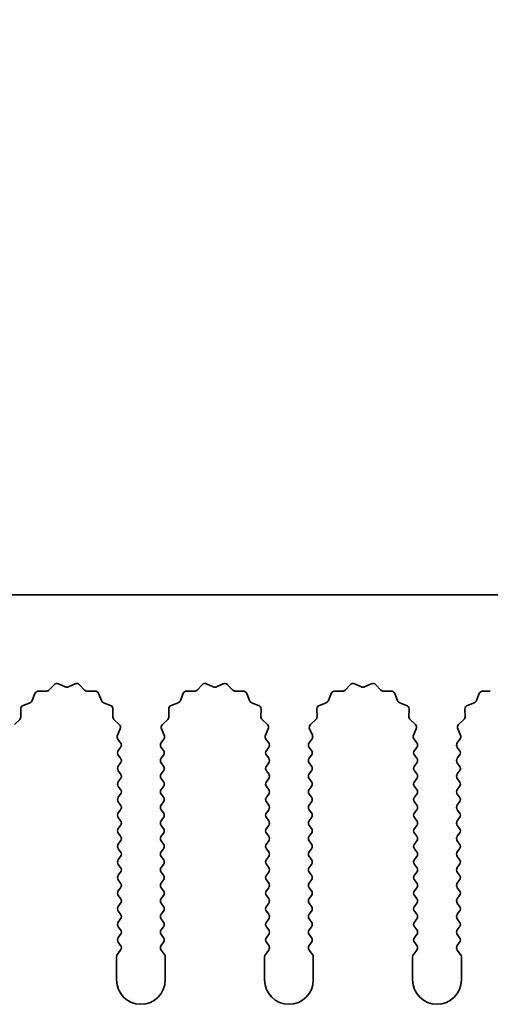
# Model space of a CAD drawing. Units: millimetres. Extents: x 0 to 9424, y 0 to 1686.
# Drawn here: x 4620 to 4644, y 1240 to 1291 of the extents above; entities that cross this region are included whole.
import ezdxf

# ---------------------------------------------------------------- set-up
doc = ezdxf.new("R2010")
doc.units = ezdxf.units.MM
doc.header["$LTSCALE"] = 4
doc.layers.get('Defpoints').update_dxf_attribs({"lineweight": 25})
for name, color, linetype, lineweight in [('Dimension (ISO)', 7, 'Continuous', 18), ('Dimension (ISO) @ 1', 7, 'Continuous', 18), ('Visible (ISO)', 7, 'Continuous', 35)]:
    doc.layers.add(name, color=color, linetype=linetype, lineweight=lineweight)
doc.styles.add('Note Text (TK)', font='MS PGothic.ttf')
doc.dimstyles.new('Default - Method 1b (TK)', dxfattribs={"dimscale": 4, "dimtxt": 2.5, "dimasz": 2.5, "dimexe": 1, "dimexo": 1.5, "dimgap": 1, "dimtad": 1, "dimtoh": 1, "dimrnd": 1e-08, "dimdsep": 46, "dimtxsty": 'Note Text (TK)', "dimcen": 0.09, "dimdle": 5, "dimclrd": 100, "dimclre": 100, "dimclrt": 7, "dimadec": 1, "dimazin": 1, "dimtfac": 1, "dimtmove": 0, "dimatfit": 3, "dimfxl": 1, "dimtolj": 1, "dimlwd": -1, "dimlwe": -1, "dimarcsym": 0})

# ---------------------------------------------------------------- blocks, each defined once
blk = doc.blocks.new('_DotSmall')
at = {"color": 0, "linetype": 'ByBlock', "const_width": 0.5}
blk.add_lwpolyline([(-0.0625, 0, 1), (0.0625, 0, 1)], format="xyb", close=True, dxfattribs=at)
blk = doc.blocks.new('*D49')
at = {"layer": 'Defpoints', "color": 0}
for p in [(4700.864, 1321.235), (4421.864, 1261.235), (4700.864, 1261.235)]:
    blk.add_point(p, dxfattribs=at)
at = {"layer": 'Dimension (ISO)', "color": 100}
for p, q in [((4421.864, 1268.735), (4421.864, 1326.235)), ((4700.864, 1268.735), (4700.864, 1326.235)), ((4421.864, 1321.235), (4700.864, 1321.235))]:
    blk.add_line(p, q, dxfattribs=at)
at = {"layer": 'Dimension (ISO)', "color": 100, "xscale": 12.5, "yscale": 12.5, "zscale": 12.5, "rotation": 180}
blk.add_blockref('_DotSmall', (4421.864, 1321.235), dxfattribs=at)
at = {"layer": 'Dimension (ISO)', "color": 100, "xscale": 12.5, "yscale": 12.5, "zscale": 12.5}
blk.add_blockref('_DotSmall', (4700.864, 1321.235), dxfattribs=at)
at = {"layer": 'Dimension (ISO)', "color": 7, "insert": (4548.737, 1332.485), "char_height": 12.5, "attachment_point": 4, "style": 'Note Text (TK)'}
blk.add_mtext('\\A1;279', dxfattribs=at)

msp = doc.modelspace()

# ---------------------------------------------------------------- linework, layer by layer
at = {"layer": 'Visible (ISO)'}
for p, q in [((4700.8643, 1261.235), (4421.8643, 1261.235)), ((4621.0994, 1256.3547), (4621.3614, 1256.6288)), ((4621.5867, 1256.6736), (4621.9336, 1256.5206)), ((4622.095, 1256.5206), (4622.4419, 1256.6736)), ((4622.6672, 1256.6288), (4622.9292, 1256.3547)), ((4628.6994, 1256.3547), (4628.9614, 1256.6288)), ((4629.1867, 1256.6736), (4629.5336, 1256.5206)), ((4629.695, 1256.5206), (4630.0419, 1256.6736)), ((4630.2672, 1256.6288), (4630.5292, 1256.3547)), ((4636.2994, 1256.3547), (4636.5614, 1256.6288)), ((4636.7867, 1256.6736), (4637.1336, 1256.5206)), ((4637.295, 1256.5206), (4637.6419, 1256.6736)), ((4637.8672, 1256.6288), (4638.1292, 1256.3547)), ((4620.2431, 1255.8204), (4620.3802, 1256.1739)), ((4620.5712, 1256.3015), (4620.9503, 1256.2929)), ((4623.0783, 1256.2929), (4623.4574, 1256.3015)), ((4623.6484, 1256.1739), (4623.7855, 1255.8204)), ((4627.8431, 1255.8204), (4627.9802, 1256.1739)), ((4628.1712, 1256.3015), (4628.5503, 1256.2929)), ((4630.6783, 1256.2929), (4631.0574, 1256.3015)), ((4631.2484, 1256.1739), (4631.3855, 1255.8204)), ((4635.4431, 1255.8204), (4635.5802, 1256.1739)), ((4635.7712, 1256.3015), (4636.1503, 1256.2929)), ((4638.2783, 1256.2929), (4638.6574, 1256.3015)), ((4638.8484, 1256.1739), (4638.9855, 1255.8204)), ((4643.0431, 1255.8204), (4643.1802, 1256.1739)), ((4643.3712, 1256.3015), (4643.7503, 1256.2929)), ((4619.7754, 1255.5691), (4620.1289, 1255.7062)), ((4623.8997, 1255.7062), (4624.2532, 1255.5691)), ((4627.3754, 1255.5691), (4627.7289, 1255.7062)), ((4631.4997, 1255.7062), (4631.8532, 1255.5691)), ((4634.9754, 1255.5691), (4635.3289, 1255.7062)), ((4639.0997, 1255.7062), (4639.4532, 1255.5691)), ((4642.5754, 1255.5691), (4642.9289, 1255.7062)), ((4619.6564, 1254.999), (4619.6478, 1255.3781)), ((4624.3808, 1255.3781), (4624.3722, 1254.999)), ((4627.2564, 1254.999), (4627.2478, 1255.3781)), ((4631.9808, 1255.3781), (4631.9722, 1254.999)), ((4634.8564, 1254.999), (4634.8478, 1255.3781)), ((4639.5808, 1255.3781), (4639.5722, 1254.999)), ((4642.4564, 1254.999), (4642.4478, 1255.3781)), ((4619.3205, 1254.5879), (4619.5946, 1254.8499)), ((4624.434, 1254.8499), (4624.7081, 1254.5879)), ((4626.9205, 1254.5879), (4627.1946, 1254.8499)), ((4632.034, 1254.8499), (4632.3081, 1254.5879)), ((4634.5205, 1254.5879), (4634.7946, 1254.8499)), ((4639.634, 1254.8499), (4639.9081, 1254.5879)), ((4642.1205, 1254.5879), (4642.3946, 1254.8499)), ((4624.7529, 1254.3626), (4624.6115, 1254.0421)), ((4627.0171, 1254.0421), (4626.8757, 1254.3626)), ((4632.3529, 1254.3626), (4632.2115, 1254.0421)), ((4634.6171, 1254.0421), (4634.4757, 1254.3626)), ((4639.9529, 1254.3626), (4639.8115, 1254.0421)), ((4642.2171, 1254.0421), (4642.0757, 1254.3626)), ((4624.6345, 1253.8414), (4624.7743, 1253.655)), ((4626.8543, 1253.655), (4626.9941, 1253.8414)), ((4632.2345, 1253.8414), (4632.3743, 1253.655)), ((4634.4543, 1253.655), (4634.5941, 1253.8414)), ((4639.8345, 1253.8414), (4639.9743, 1253.655)), ((4642.0543, 1253.655), (4642.1941, 1253.8414)), ((4624.7743, 1253.415), (4624.6543, 1253.255)), ((4626.9743, 1253.255), (4626.8543, 1253.415)), ((4632.3743, 1253.415), (4632.2543, 1253.255)), ((4634.5743, 1253.255), (4634.4543, 1253.415)), ((4639.9743, 1253.415), (4639.8543, 1253.255)), ((4642.1743, 1253.255), (4642.0543, 1253.415)), ((4624.6543, 1253.015), (4624.7743, 1252.855)), ((4624.7743, 1252.615), (4624.6543, 1252.455)), ((4626.8543, 1252.855), (4626.9743, 1253.015)), ((4626.9743, 1252.455), (4626.8543, 1252.615)), ((4632.2543, 1253.015), (4632.3743, 1252.855)), ((4632.3743, 1252.615), (4632.2543, 1252.455)), ((4634.4543, 1252.855), (4634.5743, 1253.015)), ((4634.5743, 1252.455), (4634.4543, 1252.615)), ((4639.8543, 1253.015), (4639.9743, 1252.855)), ((4639.9743, 1252.615), (4639.8543, 1252.455)), ((4642.0543, 1252.855), (4642.1743, 1253.015)), ((4642.1743, 1252.455), (4642.0543, 1252.615)), ((4624.6543, 1252.215), (4624.7743, 1252.055)), ((4626.8543, 1252.055), (4626.9743, 1252.215)), ((4632.2543, 1252.215), (4632.3743, 1252.055)), ((4634.4543, 1252.055), (4634.5743, 1252.215)), ((4639.8543, 1252.215), (4639.9743, 1252.055)), ((4642.0543, 1252.055), (4642.1743, 1252.215)), ((4624.7743, 1251.815), (4624.6543, 1251.655)), ((4626.9743, 1251.655), (4626.8543, 1251.815)), ((4632.3743, 1251.815), (4632.2543, 1251.655)), ((4634.5743, 1251.655), (4634.4543, 1251.815)), ((4639.9743, 1251.815), (4639.8543, 1251.655)), ((4642.1743, 1251.655), (4642.0543, 1251.815)), ((4624.6543, 1251.415), (4624.7743, 1251.255)), ((4626.8543, 1251.255), (4626.9743, 1251.415)), ((4632.2543, 1251.415), (4632.3743, 1251.255)), ((4634.4543, 1251.255), (4634.5743, 1251.415)), ((4639.8543, 1251.415), (4639.9743, 1251.255)), ((4642.0543, 1251.255), (4642.1743, 1251.415)), ((4624.7743, 1251.015), (4624.6543, 1250.855)), ((4624.6543, 1250.615), (4624.7743, 1250.455)), ((4626.9743, 1250.855), (4626.8543, 1251.015)), ((4626.8543, 1250.455), (4626.9743, 1250.615)), ((4632.3743, 1251.015), (4632.2543, 1250.855)), ((4632.2543, 1250.615), (4632.3743, 1250.455)), ((4634.5743, 1250.855), (4634.4543, 1251.015)), ((4634.4543, 1250.455), (4634.5743, 1250.615)), ((4639.9743, 1251.015), (4639.8543, 1250.855)), ((4639.8543, 1250.615), (4639.9743, 1250.455)), ((4642.1743, 1250.855), (4642.0543, 1251.015)), ((4642.0543, 1250.455), (4642.1743, 1250.615)), ((4624.7743, 1250.215), (4624.6543, 1250.055)), ((4626.9743, 1250.055), (4626.8543, 1250.215)), ((4632.3743, 1250.215), (4632.2543, 1250.055)), ((4634.5743, 1250.055), (4634.4543, 1250.215)), ((4639.9743, 1250.215), (4639.8543, 1250.055)), ((4642.1743, 1250.055), (4642.0543, 1250.215)), ((4624.6543, 1249.815), (4624.7743, 1249.655)), ((4626.8543, 1249.655), (4626.9743, 1249.815)), ((4632.2543, 1249.815), (4632.3743, 1249.655)), ((4634.4543, 1249.655), (4634.5743, 1249.815)), ((4639.8543, 1249.815), (4639.9743, 1249.655)), ((4642.0543, 1249.655), (4642.1743, 1249.815)), ((4624.7743, 1249.415), (4624.6543, 1249.255)), ((4626.9743, 1249.255), (4626.8543, 1249.415)), ((4632.3743, 1249.415), (4632.2543, 1249.255)), ((4634.5743, 1249.255), (4634.4543, 1249.415)), ((4639.9743, 1249.415), (4639.8543, 1249.255)), ((4642.1743, 1249.255), (4642.0543, 1249.415)), ((4624.6543, 1249.015), (4624.7743, 1248.855)), ((4624.7743, 1248.615), (4624.6543, 1248.455)), ((4626.8543, 1248.855), (4626.9743, 1249.015)), ((4626.9743, 1248.455), (4626.8543, 1248.615)), ((4632.2543, 1249.015), (4632.3743, 1248.855)), ((4632.3743, 1248.615), (4632.2543, 1248.455)), ((4634.4543, 1248.855), (4634.5743, 1249.015)), ((4634.5743, 1248.455), (4634.4543, 1248.615)), ((4639.8543, 1249.015), (4639.9743, 1248.855)), ((4639.9743, 1248.615), (4639.8543, 1248.455)), ((4642.0543, 1248.855), (4642.1743, 1249.015)), ((4642.1743, 1248.455), (4642.0543, 1248.615)), ((4624.6543, 1248.215), (4624.7743, 1248.055)), ((4626.8543, 1248.055), (4626.9743, 1248.215)), ((4632.2543, 1248.215), (4632.3743, 1248.055)), ((4634.4543, 1248.055), (4634.5743, 1248.215)), ((4639.8543, 1248.215), (4639.9743, 1248.055)), ((4642.0543, 1248.055), (4642.1743, 1248.215)), ((4624.7743, 1247.815), (4624.6543, 1247.655)), ((4626.9743, 1247.655), (4626.8543, 1247.815)), ((4632.3743, 1247.815), (4632.2543, 1247.655)), ((4634.5743, 1247.655), (4634.4543, 1247.815)), ((4639.9743, 1247.815), (4639.8543, 1247.655)), ((4642.1743, 1247.655), (4642.0543, 1247.815)), ((4624.6543, 1247.415), (4624.7743, 1247.255)), ((4626.8543, 1247.255), (4626.9743, 1247.415)), ((4632.2543, 1247.415), (4632.3743, 1247.255)), ((4634.4543, 1247.255), (4634.5743, 1247.415)), ((4639.8543, 1247.415), (4639.9743, 1247.255)), ((4642.0543, 1247.255), (4642.1743, 1247.415)), ((4624.7743, 1247.015), (4624.6543, 1246.855)), ((4624.6543, 1246.615), (4624.7743, 1246.455)), ((4626.9743, 1246.855), (4626.8543, 1247.015)), ((4626.8543, 1246.455), (4626.9743, 1246.615)), ((4632.3743, 1247.015), (4632.2543, 1246.855)), ((4632.2543, 1246.615), (4632.3743, 1246.455)), ((4634.5743, 1246.855), (4634.4543, 1247.015)), ((4634.4543, 1246.455), (4634.5743, 1246.615)), ((4639.9743, 1247.015), (4639.8543, 1246.855)), ((4639.8543, 1246.615), (4639.9743, 1246.455)), ((4642.1743, 1246.855), (4642.0543, 1247.015)), ((4642.0543, 1246.455), (4642.1743, 1246.615)), ((4624.7743, 1246.215), (4624.6543, 1246.055)), ((4626.9743, 1246.055), (4626.8543, 1246.215)), ((4632.3743, 1246.215), (4632.2543, 1246.055)), ((4634.5743, 1246.055), (4634.4543, 1246.215)), ((4639.9743, 1246.215), (4639.8543, 1246.055)), ((4642.1743, 1246.055), (4642.0543, 1246.215)), ((4624.6543, 1245.815), (4624.7743, 1245.655)), ((4626.8543, 1245.655), (4626.9743, 1245.815)), ((4632.2543, 1245.815), (4632.3743, 1245.655)), ((4634.4543, 1245.655), (4634.5743, 1245.815)), ((4639.8543, 1245.815), (4639.9743, 1245.655)), ((4642.0543, 1245.655), (4642.1743, 1245.815)), ((4624.7743, 1245.415), (4624.6543, 1245.255)), ((4624.6543, 1245.015), (4624.7743, 1244.855)), ((4626.9743, 1245.255), (4626.8543, 1245.415)), ((4626.8543, 1244.855), (4626.9743, 1245.015)), ((4632.3743, 1245.415), (4632.2543, 1245.255)), ((4632.2543, 1245.015), (4632.3743, 1244.855)), ((4634.5743, 1245.255), (4634.4543, 1245.415)), ((4634.4543, 1244.855), (4634.5743, 1245.015)), ((4639.9743, 1245.415), (4639.8543, 1245.255)), ((4639.8543, 1245.015), (4639.9743, 1244.855)), ((4642.1743, 1245.255), (4642.0543, 1245.415)), ((4642.0543, 1244.855), (4642.1743, 1245.015)), ((4624.7743, 1244.615), (4624.6543, 1244.455)), ((4626.9743, 1244.455), (4626.8543, 1244.615)), ((4632.3743, 1244.615), (4632.2543, 1244.455)), ((4634.5743, 1244.455), (4634.4543, 1244.615)), ((4639.9743, 1244.615), (4639.8543, 1244.455)), ((4642.1743, 1244.455), (4642.0543, 1244.615)), ((4624.6543, 1244.215), (4624.7743, 1244.055)), ((4626.8543, 1244.055), (4626.9743, 1244.215)), ((4632.2543, 1244.215), (4632.3743, 1244.055)), ((4634.4543, 1244.055), (4634.5743, 1244.215)), ((4639.8543, 1244.215), (4639.9743, 1244.055)), ((4642.0543, 1244.055), (4642.1743, 1244.215)), ((4624.7743, 1243.815), (4624.6543, 1243.655)), ((4626.9743, 1243.655), (4626.8543, 1243.815)), ((4632.3743, 1243.815), (4632.2543, 1243.655)), ((4634.5743, 1243.655), (4634.4543, 1243.815)), ((4639.9743, 1243.815), (4639.8543, 1243.655)), ((4642.1743, 1243.655), (4642.0543, 1243.815)), ((4624.7743, 1243.015), (4624.6043, 1242.7883)), ((4624.6543, 1243.415), (4624.7743, 1243.255)), ((4626.8543, 1243.255), (4626.9743, 1243.415)), ((4627.0243, 1242.7883), (4626.8543, 1243.015)), ((4632.3743, 1243.015), (4632.2043, 1242.7883)), ((4632.2543, 1243.415), (4632.3743, 1243.255)), ((4634.4543, 1243.255), (4634.5743, 1243.415)), ((4634.6243, 1242.7883), (4634.4543, 1243.015)), ((4639.9743, 1243.015), (4639.8043, 1242.7883)), ((4639.8543, 1243.415), (4639.9743, 1243.255)), ((4642.0543, 1243.255), (4642.1743, 1243.415)), ((4642.2243, 1242.7883), (4642.0543, 1243.015)), ((4624.5643, 1242.6683), (4624.5643, 1241.485)), ((4627.0643, 1241.485), (4627.0643, 1242.6683)), ((4632.1643, 1242.6683), (4632.1643, 1241.485)), ((4634.6643, 1241.485), (4634.6643, 1242.6683)), ((4639.7643, 1242.6683), (4639.7643, 1241.485)), ((4642.2643, 1241.485), (4642.2643, 1242.6683))]:
    msp.add_line(p, q, dxfattribs=at)
for centre, radius, start, end in [((4621.506, 1256.4906), 0.2, 66.19918, 136.30082), ((4622.5226, 1256.4906), 0.2, 43.69918, 113.80082), ((4629.106, 1256.4906), 0.2, 66.19918, 136.30082), ((4630.1226, 1256.4906), 0.2, 43.69918, 113.80082), ((4636.706, 1256.4906), 0.2, 66.19918, 136.30082), ((4637.7226, 1256.4906), 0.2, 43.69918, 113.80082), ((4620.5667, 1256.1015), 0.2, 88.69918, 158.80082), ((4620.9548, 1256.4928), 0.2, 268.69918, 316.30082), ((4622.0143, 1256.7036), 0.2, 246.19918, 293.80082), ((4623.0738, 1256.4928), 0.2, 223.69918, 271.30082), ((4623.4619, 1256.1015), 0.2, 21.19918, 91.30082), ((4628.1667, 1256.1015), 0.2, 88.69918, 158.80082), ((4628.5548, 1256.4928), 0.2, 268.69918, 316.30082), ((4629.6143, 1256.7036), 0.2, 246.19918, 293.80082), ((4630.6738, 1256.4928), 0.2, 223.69918, 271.30082), ((4631.0619, 1256.1015), 0.2, 21.19918, 91.30082), ((4635.7667, 1256.1015), 0.2, 88.69918, 158.80082), ((4636.1548, 1256.4928), 0.2, 268.69918, 316.30082), ((4637.2143, 1256.7036), 0.2, 246.19918, 293.80082), ((4638.2738, 1256.4928), 0.2, 223.69918, 271.30082), ((4638.6619, 1256.1015), 0.2, 21.19918, 91.30082), ((4643.3667, 1256.1015), 0.2, 88.69918, 158.80082), ((4620.0566, 1255.8927), 0.2, 291.19918, 338.80082), ((4623.972, 1255.8927), 0.2, 201.19918, 248.80082), ((4627.6566, 1255.8927), 0.2, 291.19918, 338.80082), ((4631.572, 1255.8927), 0.2, 201.19918, 248.80082), ((4635.2566, 1255.8927), 0.2, 291.19918, 338.80082), ((4639.172, 1255.8927), 0.2, 201.19918, 248.80082), ((4642.8566, 1255.8927), 0.2, 291.19918, 338.80082), ((4619.8477, 1255.3826), 0.2, 111.19918, 181.30082), ((4624.1809, 1255.3826), 0.2, 358.69918, 68.80082), ((4627.4477, 1255.3826), 0.2, 111.19918, 181.30082), ((4631.7809, 1255.3826), 0.2, 358.69918, 68.80082), ((4635.0477, 1255.3826), 0.2, 111.19918, 181.30082), ((4639.3809, 1255.3826), 0.2, 358.69918, 68.80082), ((4642.6477, 1255.3826), 0.2, 111.19918, 181.30082), ((4619.4565, 1254.9945), 0.2, 313.69918, 1.30082), ((4624.5721, 1254.9945), 0.2, 178.69918, 226.30082), ((4627.0565, 1254.9945), 0.2, 313.69918, 1.30082), ((4632.1721, 1254.9945), 0.2, 178.69918, 226.30082), ((4634.6565, 1254.9945), 0.2, 313.69918, 1.30082), ((4639.7721, 1254.9945), 0.2, 178.69918, 226.30082), ((4642.2565, 1254.9945), 0.2, 313.69918, 1.30082), ((4624.5699, 1254.4433), 0.2, 336.19918, 46.30082), ((4627.0587, 1254.4433), 0.2, 133.69918, 203.80082), ((4632.1699, 1254.4433), 0.2, 336.19918, 46.30082), ((4634.6587, 1254.4433), 0.2, 133.69918, 203.80082), ((4639.7699, 1254.4433), 0.2, 336.19918, 46.30082), ((4642.2587, 1254.4433), 0.2, 133.69918, 203.80082), ((4624.7945, 1253.9614), 0.2, 156.19918, 216.8699), ((4624.6143, 1253.535), 0.2, 323.1301, 36.8699), ((4627.0143, 1253.535), 0.2, 143.1301, 216.8699), ((4626.8341, 1253.9614), 0.2, 323.1301, 23.80082), ((4632.3945, 1253.9614), 0.2, 156.19918, 216.8699), ((4632.2143, 1253.535), 0.2, 323.1301, 36.8699), ((4634.6143, 1253.535), 0.2, 143.1301, 216.8699), ((4634.4341, 1253.9614), 0.2, 323.1301, 23.80082), ((4639.9945, 1253.9614), 0.2, 156.19918, 216.8699), ((4639.8143, 1253.535), 0.2, 323.1301, 36.8699), ((4642.2143, 1253.535), 0.2, 143.1301, 216.8699), ((4642.0341, 1253.9614), 0.2, 323.1301, 23.80082), ((4624.8143, 1253.135), 0.2, 143.1301, 216.8699), ((4626.8143, 1253.135), 0.2, 323.1301, 36.8699), ((4632.4143, 1253.135), 0.2, 143.1301, 216.8699), ((4634.4143, 1253.135), 0.2, 323.1301, 36.8699), ((4640.0143, 1253.135), 0.2, 143.1301, 216.8699), ((4642.0143, 1253.135), 0.2, 323.1301, 36.8699), ((4624.6143, 1252.735), 0.2, 323.1301, 36.8699), ((4627.0143, 1252.735), 0.2, 143.1301, 216.8699), ((4632.2143, 1252.735), 0.2, 323.1301, 36.8699), ((4634.6143, 1252.735), 0.2, 143.1301, 216.8699), ((4639.8143, 1252.735), 0.2, 323.1301, 36.8699), ((4642.2143, 1252.735), 0.2, 143.1301, 216.8699), ((4624.8143, 1252.335), 0.2, 143.1301, 216.8699), ((4626.8143, 1252.335), 0.2, 323.1301, 36.8699), ((4632.4143, 1252.335), 0.2, 143.1301, 216.8699), ((4634.4143, 1252.335), 0.2, 323.1301, 36.8699), ((4640.0143, 1252.335), 0.2, 143.1301, 216.8699), ((4642.0143, 1252.335), 0.2, 323.1301, 36.8699), ((4624.8143, 1251.535), 0.2, 143.1301, 216.8699), ((4624.6143, 1251.935), 0.2, 323.1301, 36.8699), ((4627.0143, 1251.935), 0.2, 143.1301, 216.8699), ((4626.8143, 1251.535), 0.2, 323.1301, 36.8699), ((4632.4143, 1251.535), 0.2, 143.1301, 216.8699), ((4632.2143, 1251.935), 0.2, 323.1301, 36.8699), ((4634.6143, 1251.935), 0.2, 143.1301, 216.8699), ((4634.4143, 1251.535), 0.2, 323.1301, 36.8699), ((4640.0143, 1251.535), 0.2, 143.1301, 216.8699), ((4639.8143, 1251.935), 0.2, 323.1301, 36.8699), ((4642.2143, 1251.935), 0.2, 143.1301, 216.8699), ((4642.0143, 1251.535), 0.2, 323.1301, 36.8699), ((4624.6143, 1251.135), 0.2, 323.1301, 36.8699), ((4627.0143, 1251.135), 0.2, 143.1301, 216.8699), ((4632.2143, 1251.135), 0.2, 323.1301, 36.8699), ((4634.6143, 1251.135), 0.2, 143.1301, 216.8699), ((4639.8143, 1251.135), 0.2, 323.1301, 36.8699), ((4642.2143, 1251.135), 0.2, 143.1301, 216.8699), ((4624.8143, 1250.735), 0.2, 143.1301, 216.8699), ((4626.8143, 1250.735), 0.2, 323.1301, 36.8699), ((4632.4143, 1250.735), 0.2, 143.1301, 216.8699), ((4634.4143, 1250.735), 0.2, 323.1301, 36.8699), ((4640.0143, 1250.735), 0.2, 143.1301, 216.8699), ((4642.0143, 1250.735), 0.2, 323.1301, 36.8699), ((4624.6143, 1250.335), 0.2, 323.1301, 36.8699), ((4627.0143, 1250.335), 0.2, 143.1301, 216.8699), ((4632.2143, 1250.335), 0.2, 323.1301, 36.8699), ((4634.6143, 1250.335), 0.2, 143.1301, 216.8699), ((4639.8143, 1250.335), 0.2, 323.1301, 36.8699), ((4642.2143, 1250.335), 0.2, 143.1301, 216.8699), ((4624.8143, 1249.935), 0.2, 143.1301, 216.8699), ((4624.6143, 1249.535), 0.2, 323.1301, 36.8699), ((4627.0143, 1249.535), 0.2, 143.1301, 216.8699), ((4626.8143, 1249.935), 0.2, 323.1301, 36.8699), ((4632.4143, 1249.935), 0.2, 143.1301, 216.8699), ((4632.2143, 1249.535), 0.2, 323.1301, 36.8699), ((4634.6143, 1249.535), 0.2, 143.1301, 216.8699), ((4634.4143, 1249.935), 0.2, 323.1301, 36.8699), ((4640.0143, 1249.935), 0.2, 143.1301, 216.8699), ((4639.8143, 1249.535), 0.2, 323.1301, 36.8699), ((4642.2143, 1249.535), 0.2, 143.1301, 216.8699), ((4642.0143, 1249.935), 0.2, 323.1301, 36.8699), ((4624.8143, 1249.135), 0.2, 143.1301, 216.8699), ((4626.8143, 1249.135), 0.2, 323.1301, 36.8699), ((4632.4143, 1249.135), 0.2, 143.1301, 216.8699), ((4634.4143, 1249.135), 0.2, 323.1301, 36.8699), ((4640.0143, 1249.135), 0.2, 143.1301, 216.8699), ((4642.0143, 1249.135), 0.2, 323.1301, 36.8699), ((4624.6143, 1248.735), 0.2, 323.1301, 36.8699), ((4627.0143, 1248.735), 0.2, 143.1301, 216.8699), ((4632.2143, 1248.735), 0.2, 323.1301, 36.8699), ((4634.6143, 1248.735), 0.2, 143.1301, 216.8699), ((4639.8143, 1248.735), 0.2, 323.1301, 36.8699), ((4642.2143, 1248.735), 0.2, 143.1301, 216.8699), ((4624.8143, 1248.335), 0.2, 143.1301, 216.8699), ((4624.6143, 1247.935), 0.2, 323.1301, 36.8699), ((4627.0143, 1247.935), 0.2, 143.1301, 216.8699), ((4626.8143, 1248.335), 0.2, 323.1301, 36.8699), ((4632.4143, 1248.335), 0.2, 143.1301, 216.8699), ((4632.2143, 1247.935), 0.2, 323.1301, 36.8699), ((4634.6143, 1247.935), 0.2, 143.1301, 216.8699), ((4634.4143, 1248.335), 0.2, 323.1301, 36.8699), ((4640.0143, 1248.335), 0.2, 143.1301, 216.8699), ((4639.8143, 1247.935), 0.2, 323.1301, 36.8699), ((4642.2143, 1247.935), 0.2, 143.1301, 216.8699), ((4642.0143, 1248.335), 0.2, 323.1301, 36.8699), ((4624.8143, 1247.535), 0.2, 143.1301, 216.8699), ((4626.8143, 1247.535), 0.2, 323.1301, 36.8699), ((4632.4143, 1247.535), 0.2, 143.1301, 216.8699), ((4634.4143, 1247.535), 0.2, 323.1301, 36.8699), ((4640.0143, 1247.535), 0.2, 143.1301, 216.8699), ((4642.0143, 1247.535), 0.2, 323.1301, 36.8699), ((4624.6143, 1247.135), 0.2, 323.1301, 36.8699), ((4627.0143, 1247.135), 0.2, 143.1301, 216.8699), ((4632.2143, 1247.135), 0.2, 323.1301, 36.8699), ((4634.6143, 1247.135), 0.2, 143.1301, 216.8699), ((4639.8143, 1247.135), 0.2, 323.1301, 36.8699), ((4642.2143, 1247.135), 0.2, 143.1301, 216.8699), ((4624.8143, 1246.735), 0.2, 143.1301, 216.8699), ((4626.8143, 1246.735), 0.2, 323.1301, 36.8699), ((4632.4143, 1246.735), 0.2, 143.1301, 216.8699), ((4634.4143, 1246.735), 0.2, 323.1301, 36.8699), ((4640.0143, 1246.735), 0.2, 143.1301, 216.8699), ((4642.0143, 1246.735), 0.2, 323.1301, 36.8699), ((4624.8143, 1245.935), 0.2, 143.1301, 216.8699), ((4624.6143, 1246.335), 0.2, 323.1301, 36.8699), ((4627.0143, 1246.335), 0.2, 143.1301, 216.8699), ((4626.8143, 1245.935), 0.2, 323.1301, 36.8699), ((4632.4143, 1245.935), 0.2, 143.1301, 216.8699), ((4632.2143, 1246.335), 0.2, 323.1301, 36.8699), ((4634.6143, 1246.335), 0.2, 143.1301, 216.8699), ((4634.4143, 1245.935), 0.2, 323.1301, 36.8699), ((4640.0143, 1245.935), 0.2, 143.1301, 216.8699), ((4639.8143, 1246.335), 0.2, 323.1301, 36.8699), ((4642.2143, 1246.335), 0.2, 143.1301, 216.8699), ((4642.0143, 1245.935), 0.2, 323.1301, 36.8699), ((4624.6143, 1245.535), 0.2, 323.1301, 36.8699), ((4627.0143, 1245.535), 0.2, 143.1301, 216.8699), ((4632.2143, 1245.535), 0.2, 323.1301, 36.8699), ((4634.6143, 1245.535), 0.2, 143.1301, 216.8699), ((4639.8143, 1245.535), 0.2, 323.1301, 36.8699), ((4642.2143, 1245.535), 0.2, 143.1301, 216.8699), ((4624.8143, 1245.135), 0.2, 143.1301, 216.8699), ((4626.8143, 1245.135), 0.2, 323.1301, 36.8699), ((4632.4143, 1245.135), 0.2, 143.1301, 216.8699), ((4634.4143, 1245.135), 0.2, 323.1301, 36.8699), ((4640.0143, 1245.135), 0.2, 143.1301, 216.8699), ((4642.0143, 1245.135), 0.2, 323.1301, 36.8699), ((4624.6143, 1244.735), 0.2, 323.1301, 36.8699), ((4627.0143, 1244.735), 0.2, 143.1301, 216.8699), ((4632.2143, 1244.735), 0.2, 323.1301, 36.8699), ((4634.6143, 1244.735), 0.2, 143.1301, 216.8699), ((4639.8143, 1244.735), 0.2, 323.1301, 36.8699), ((4642.2143, 1244.735), 0.2, 143.1301, 216.8699), ((4624.8143, 1244.335), 0.2, 143.1301, 216.8699), ((4624.6143, 1243.935), 0.2, 323.1301, 36.8699), ((4627.0143, 1243.935), 0.2, 143.1301, 216.8699), ((4626.8143, 1244.335), 0.2, 323.1301, 36.8699), ((4632.4143, 1244.335), 0.2, 143.1301, 216.8699), ((4632.2143, 1243.935), 0.2, 323.1301, 36.8699), ((4634.6143, 1243.935), 0.2, 143.1301, 216.8699), ((4634.4143, 1244.335), 0.2, 323.1301, 36.8699), ((4640.0143, 1244.335), 0.2, 143.1301, 216.8699), ((4639.8143, 1243.935), 0.2, 323.1301, 36.8699), ((4642.2143, 1243.935), 0.2, 143.1301, 216.8699), ((4642.0143, 1244.335), 0.2, 323.1301, 36.8699), ((4624.8143, 1243.535), 0.2, 143.1301, 216.8699), ((4626.8143, 1243.535), 0.2, 323.1301, 36.8699), ((4632.4143, 1243.535), 0.2, 143.1301, 216.8699), ((4634.4143, 1243.535), 0.2, 323.1301, 36.8699), ((4640.0143, 1243.535), 0.2, 143.1301, 216.8699), ((4642.0143, 1243.535), 0.2, 323.1301, 36.8699), ((4624.6143, 1243.135), 0.2, 323.1301, 36.8699), ((4627.0143, 1243.135), 0.2, 143.1301, 216.8699), ((4632.2143, 1243.135), 0.2, 323.1301, 36.8699), ((4634.6143, 1243.135), 0.2, 143.1301, 216.8699), ((4639.8143, 1243.135), 0.2, 323.1301, 36.8699), ((4642.2143, 1243.135), 0.2, 143.1301, 216.8699), ((4624.7643, 1242.6683), 0.2, 143.1301, 180), ((4626.8643, 1242.6683), 0.2, 0, 36.8699), ((4632.3643, 1242.6683), 0.2, 143.1301, 180), ((4634.4643, 1242.6683), 0.2, 0, 36.8699), ((4639.9643, 1242.6683), 0.2, 143.1301, 180), ((4642.0643, 1242.6683), 0.2, 0, 36.8699), ((4625.8143, 1241.485), 1.25, 180, 0), ((4633.4143, 1241.485), 1.25, 180, 0), ((4641.0143, 1241.485), 1.25, 180, 0)]:
    msp.add_arc(centre, radius, start, end, dxfattribs=at)

# ---------------------------------------------------------------- dimensions: what is measured, and where the dimension line sits
at = {"layer": 'Dimension (ISO) @ 1', "color": 100}
dim = msp.add_linear_dim(base=(4700.8643, 1321.235), p1=(4421.8643, 1261.235), p2=(4700.8643, 1261.235), angle=180, dimstyle='Default - Method 1b (TK)', override={"dimscale": 1, "dimtxt": 12.5, "dimasz": 12.5, "dimexe": 5, "dimexo": 7.5, "dimgap": 5, "dimtoh": 0, "dimdec": 2, "dimblk1": 'DotSmall', "dimblk2": 'DotSmall', "dimsah": 1, "dimcen": 0.45, "dimdle": 0, "dimtol": 0, "dimlim": 0, "dimtp": 0, "dimtm": 0, "dimtdec": 2, "dimtix": 0, "dimtofl": 0, "dimtmove": 0, "dimatfit": 1}, dxfattribs=at)
dim.commit()
dim.dimension.update_dxf_attribs({"geometry": '*D49', "text_midpoint": (4561.4143, 1321.235), "dimtype": 128})

doc.saveas('drawing.dxf')
